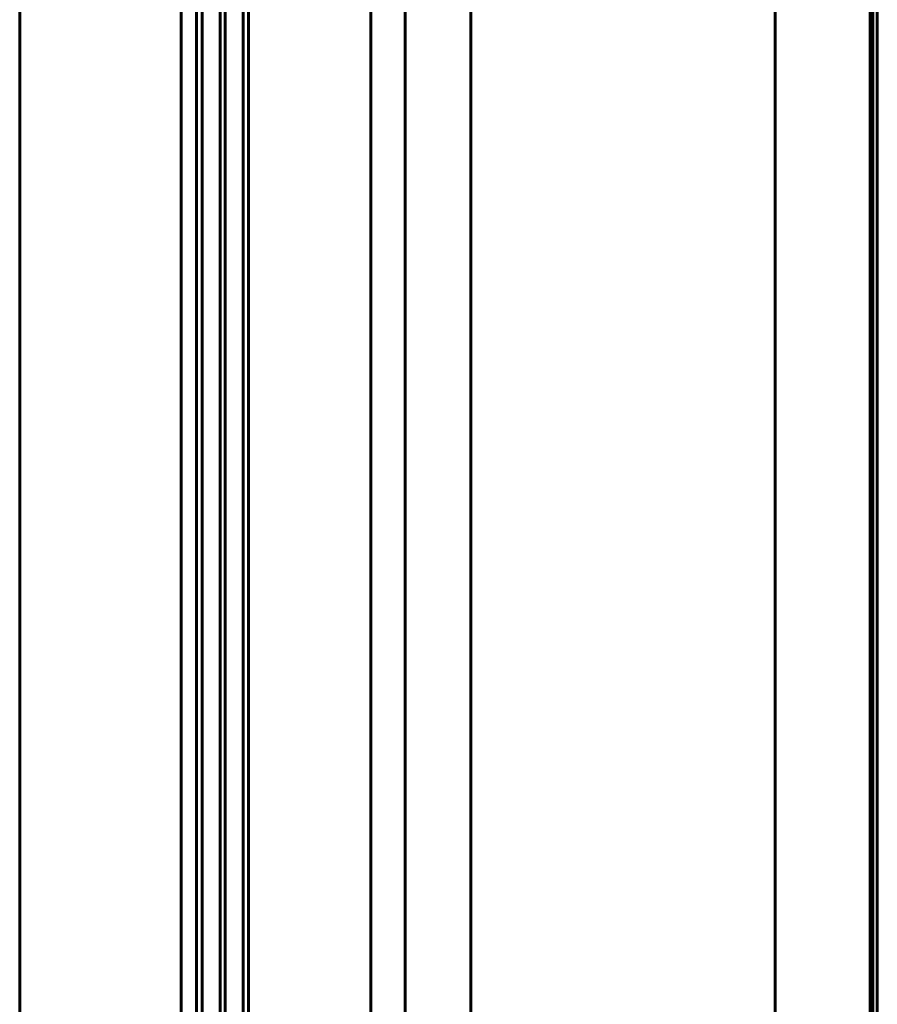
# Model space of a CAD drawing. Units: millimetres. Extents: x -4040 to 3960, y -5150 to 4850.
# Drawn here: x -261 to -80, y -794 to -586 of the extents above; entities that cross this region are included whole.
import ezdxf

# ---------------------------------------------------------------- set-up
doc = ezdxf.new("R2010")
doc.units = ezdxf.units.MM
doc.linetypes.add('K5LT_BASIC', pattern=[0])

msp = doc.modelspace()

# ---------------------------------------------------------------- linework, layer by layer
at = {"color": 5, "linetype": 'K5LT_BASIC', "lineweight": 60, "true_color": 0x0000ff}
for p, q in [((-80.2, 1396), (-80.2, -1396)), ((-223.55, -879.6), (-223.55, -360.4)), ((-222.42, -879.6), (-222.42, -360.4)), ((-218.63, -879.6), (-218.63, -360.4)), ((-217.51, -879.6), (-217.51, -360.4)), ((-213.72, -879.6), (-213.72, -360.4)), ((-212.6, -879.6), (-212.6, -360.4)), ((-186.86, -879.72), (-186.86, -360.28)), ((-179.66, -879.48), (-179.66, -360.52)), ((-165.78, -879.48), (-165.78, -360.52)), ((-101.68, -879.58), (-101.68, -360.42)), ((-81.71, -879.6), (-81.71, -360.4)), ((-81.15, -879.6), (-81.15, -360.4)), ((-260.81, -803), (-260.81, -437)), ((-226.81, -803), (-226.81, -437))]:
    msp.add_line(p, q, dxfattribs=at)

doc.saveas('drawing.dxf')
